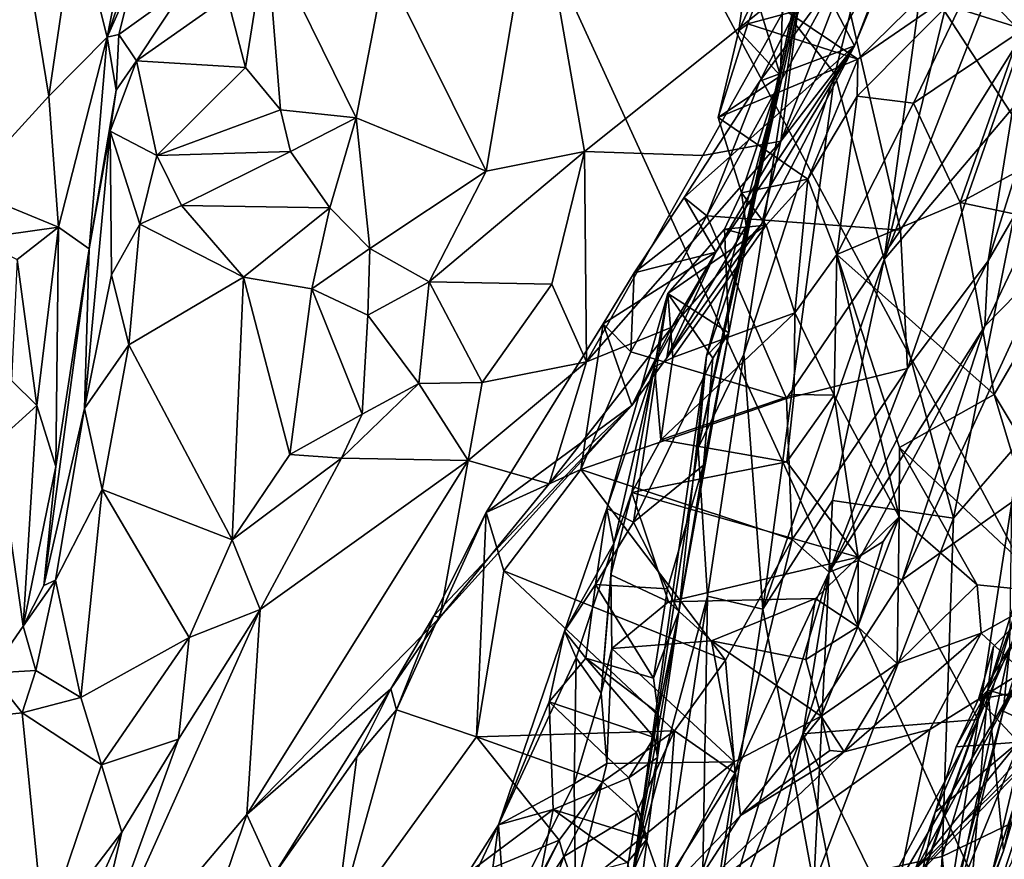
# Model space of a CAD drawing. Units: metres. Extents: x 20.21 to 28.46, y -1.87 to 2.06.
# Drawn here: x 27.35 to 27.86, y -0.82 to -0.38 of the extents above; entities that cross this region are included whole.
import ezdxf

# ---------------------------------------------------------------- set-up
doc = ezdxf.new("R2010")
doc.units = ezdxf.units.M

msp = doc.modelspace()

# ---------------------------------------------------------------- linework, layer by layer
at = {"layer": '1'}
for points in [[(27.97259, -1.10469, -1.5323), (26.9658, -0.83755, -1.54301), (27.18432, 0.6166, -1.56143)], [(27.97259, -1.10469, -1.5323), (27.18432, 0.6166, -1.56143), (27.98132, -0.87003, -1.5364)], [(27.18432, 0.6166, -1.56143), (28.07418, -0.39841, -1.54333), (28.01407, -0.6568, -1.53913)], [(27.18432, 0.6166, -1.56143), (28.01407, -0.6568, -1.53913), (27.98132, -0.87003, -1.5364)], [(28.07418, -0.39841, -1.54333), (27.18432, 0.6166, -1.56143), (28.14603, -0.13463, -1.54289)], [(27.75346, -0.38324, 0.45562), (27.77452, -0.40982, 0.31211), (27.85792, -0.08067, 0.275)], [(27.75346, -0.38324, 0.45562), (27.85792, -0.08067, 0.275), (27.81086, -0.1457, 0.4423)], [(27.85792, -0.08067, 0.275), (27.77452, -0.40982, 0.31211), (27.80027, -0.50675, 0.17384)], [(27.85792, -0.08067, 0.275), (27.80027, -0.50675, 0.17384), (27.88905, -0.14138, 0.16219)], [(27.88905, -0.14138, 0.16219), (27.80027, -0.50675, 0.17384), (27.93452, -0.16274, 0.07415)], [(27.80074, -0.15273, 0.58508), (27.75346, -0.38324, 0.45562), (27.81086, -0.1457, 0.4423)], [(27.7461, -0.41073, 0.7506), (27.70303, -0.60513, 0.47993), (27.80074, -0.15273, 0.58508)], [(27.70303, -0.60513, 0.47993), (27.75346, -0.38324, 0.45562), (27.80074, -0.15273, 0.58508)], [(27.7461, -0.41073, 0.7506), (27.80074, -0.15273, 0.58508), (27.79622, -0.19148, 0.74808)], [(27.80027, -0.50675, 0.17384), (27.88312, -0.40905, 0.06732), (27.93452, -0.16274, 0.07415)], [(27.74866, -0.31552, 0.78639), (27.7461, -0.41073, 0.7506), (27.79622, -0.19148, 0.74808)], [(27.82639, -0.25352, 3.14506), (27.77764, -0.35623, 3.18589), (27.87405, -0.38685, 3.08417)], [(27.82639, -0.25352, 3.14506), (27.87405, -0.38685, 3.08417), (27.89403, -0.3196, 3.06893)], [(27.37788, -0.32567, 4.20285), (27.39434, -0.39056, 4.12395), (27.41674, -0.27576, 4.11031)], [(27.41674, -0.27576, 4.11031), (27.39434, -0.39056, 4.12395), (27.41962, -0.31514, 4.05096)], [(27.87405, -0.38685, 3.08417), (27.85459, -0.50749, 3.07621), (27.92057, -0.29847, 3.0299)], [(27.92057, -0.29847, 3.0299), (27.85459, -0.50749, 3.07621), (27.93598, -0.36685, 2.93251)], [(27.53947, -0.35429, 3.87842), (27.5924, -0.46065, 3.74988), (27.61837, -0.30538, 3.73272)], [(27.61837, -0.30538, 3.73272), (27.5924, -0.46065, 3.74988), (27.64364, -0.45036, 3.66928)], [(27.61837, -0.30538, 3.73272), (27.64364, -0.45036, 3.66928), (27.75747, -0.35938, 3.47539)], [(27.75747, -0.35938, 3.47539), (27.74629, -0.44495, 3.48484), (27.79843, -0.31047, 3.39949)], [(27.79843, -0.31047, 3.39949), (27.74629, -0.44495, 3.48484), (27.81417, -0.32381, 3.32056)], [(27.39434, -0.39056, 4.12395), (27.40746, -0.36066, 4.06322), (27.41962, -0.31514, 4.05096)], [(27.72891, -0.35415, 0.78873), (27.7461, -0.41073, 0.7506), (27.74866, -0.31552, 0.78639)], [(27.78485, -0.39519, 3.32254), (27.81417, -0.32381, 3.32056), (27.74629, -0.44495, 3.48484)], [(27.78485, -0.39519, 3.32254), (27.81084, -0.32714, 3.2559), (27.81417, -0.32381, 3.32056)], [(27.37788, -0.32567, 4.20285), (27.35043, -0.33923, 4.23703), (27.36388, -0.42149, 4.19953)], [(27.37788, -0.32567, 4.20285), (27.36388, -0.42149, 4.19953), (27.39434, -0.39056, 4.12395)], [(27.78485, -0.39519, 3.32254), (27.76437, -0.35609, 3.20821), (27.81084, -0.32714, 3.2559)], [(27.25757, -0.35301, 4.29875), (27.27342, -0.44904, 4.27893), (27.35043, -0.33923, 4.23703)], [(27.27342, -0.44904, 4.27893), (27.31985, -0.46962, 4.23619), (27.35043, -0.33923, 4.23703)], [(27.35043, -0.33923, 4.23703), (27.31985, -0.46962, 4.23619), (27.36388, -0.42149, 4.19953)], [(27.45693, -0.36954, 4.00953), (27.46658, -0.40645, 3.96278), (27.47761, -0.33749, 4.00628)], [(27.46658, -0.40645, 3.96278), (27.48488, -0.42863, 3.92263), (27.47761, -0.33749, 4.00628)], [(27.47761, -0.33749, 4.00628), (27.48488, -0.42863, 3.92263), (27.52449, -0.43273, 3.86453)], [(27.47761, -0.33749, 4.00628), (27.52449, -0.43273, 3.86453), (27.53947, -0.35429, 3.87842)], [(27.78652, -0.40212, 0.87665), (27.75038, -0.37792, 0.86363), (27.84589, -0.34381, 0.97305)], [(27.78652, -0.40212, 0.87665), (27.84589, -0.34381, 0.97305), (27.84621, -0.3608, 0.97896)], [(27.87133, -0.38763, 1.092), (27.84621, -0.3608, 0.97896), (27.89905, -0.33995, 1.06967)], [(27.53947, -0.35429, 3.87842), (27.52449, -0.43273, 3.86453), (27.5924, -0.46065, 3.74988)], [(27.72899, -0.38363, 0.84167), (27.72427, -0.38719, 0.78995), (27.74149, -0.35055, 0.87596)], [(27.72427, -0.38719, 0.78995), (27.72891, -0.35415, 0.78873), (27.74149, -0.35055, 0.87596)], [(27.72891, -0.35415, 0.78873), (27.72427, -0.38719, 0.78995), (27.7461, -0.41073, 0.7506)], [(27.72899, -0.38363, 0.84167), (27.74149, -0.35055, 0.87596), (27.75038, -0.37792, 0.86363)], [(27.75747, -0.35938, 3.47539), (27.64364, -0.45036, 3.66928), (27.70557, -0.45248, 3.56806)], [(27.75747, -0.35938, 3.47539), (27.70557, -0.45248, 3.56806), (27.74629, -0.44495, 3.48484)], [(27.73532, -0.41366, 3.23009), (27.70769, -0.48393, 3.25187), (27.77764, -0.35623, 3.18589)], [(27.77764, -0.35623, 3.18589), (27.70769, -0.48393, 3.25187), (27.80882, -0.49139, 3.1628)], [(27.76437, -0.35609, 3.20821), (27.73532, -0.41366, 3.23009), (27.77764, -0.35623, 3.18589)], [(27.73532, -0.41366, 3.23009), (27.76437, -0.35609, 3.20821), (27.78485, -0.39519, 3.32254)], [(27.77764, -0.35623, 3.18589), (27.80882, -0.49139, 3.1628), (27.87405, -0.38685, 3.08417)], [(27.39434, -0.39056, 4.12395), (27.40035, -0.38929, 4.0226), (27.40746, -0.36066, 4.06322)], [(27.40746, -0.36066, 4.06322), (27.40035, -0.38929, 4.0226), (27.43549, -0.36399, 4.02331)], [(27.40035, -0.38929, 4.0226), (27.4097, -0.4029, 3.99868), (27.43549, -0.36399, 4.02331)], [(27.43549, -0.36399, 4.02331), (27.4097, -0.4029, 3.99868), (27.45693, -0.36954, 4.00953)], [(27.81557, -0.42503, 0.98497), (27.78622, -0.42144, 0.87844), (27.84621, -0.3608, 0.97896)], [(27.78622, -0.42144, 0.87844), (27.78652, -0.40212, 0.87665), (27.84621, -0.3608, 0.97896)], [(27.81557, -0.42503, 0.98497), (27.84621, -0.3608, 0.97896), (27.87133, -0.38763, 1.092)], [(27.4097, -0.4029, 3.99868), (27.46658, -0.40645, 3.96278), (27.45693, -0.36954, 4.00953)], [(27.85459, -0.50749, 3.07621), (27.85294, -0.54169, 3.01294), (27.93598, -0.36685, 2.93251)], [(27.85294, -0.54169, 3.01294), (27.88669, -0.50715, 2.95339), (27.93598, -0.36685, 2.93251)], [(27.78652, -0.40212, 0.87665), (27.72899, -0.38363, 0.84167), (27.75038, -0.37792, 0.86363)], [(27.75346, -0.38324, 0.45562), (27.70303, -0.60513, 0.47993), (27.7269, -0.55619, 0.38078)], [(27.72899, -0.38363, 0.84167), (27.71362, -0.43262, 0.79471), (27.72427, -0.38719, 0.78995)], [(27.71362, -0.43262, 0.79471), (27.72899, -0.38363, 0.84167), (27.78652, -0.40212, 0.87665)], [(27.7269, -0.55619, 0.38078), (27.77452, -0.40982, 0.31211), (27.75346, -0.38324, 0.45562)], [(27.36388, -0.42149, 4.19953), (27.36887, -0.48994, 4.1502), (27.39434, -0.39056, 4.12395)], [(27.36887, -0.48994, 4.1502), (27.38491, -0.50115, 4.02352), (27.39434, -0.39056, 4.12395)], [(27.39434, -0.39056, 4.12395), (27.38491, -0.50115, 4.02352), (27.39899, -0.41824, 3.99862)], [(27.39434, -0.39056, 4.12395), (27.39899, -0.41824, 3.99862), (27.40035, -0.38929, 4.0226)], [(27.40035, -0.38929, 4.0226), (27.39899, -0.41824, 3.99862), (27.4097, -0.4029, 3.99868)], [(27.72427, -0.38719, 0.78995), (27.71362, -0.43262, 0.79471), (27.7461, -0.41073, 0.7506)], [(27.80882, -0.49139, 3.1628), (27.81248, -0.56383, 3.15508), (27.87405, -0.38685, 3.08417)], [(27.87405, -0.38685, 3.08417), (27.81248, -0.56383, 3.15508), (27.85459, -0.50749, 3.07621)], [(27.83997, -0.47691, 1.12312), (27.81557, -0.42503, 0.98497), (27.87133, -0.38763, 1.092)], [(27.83997, -0.47691, 1.12312), (27.87133, -0.38763, 1.092), (27.91285, -0.4375, 1.28159)], [(27.68675, -0.5581, 3.45165), (27.71226, -0.50287, 3.36725), (27.78485, -0.39519, 3.32254)], [(27.68675, -0.5581, 3.45165), (27.78485, -0.39519, 3.32254), (27.73637, -0.48814, 3.43876)], [(27.71226, -0.50287, 3.36725), (27.69585, -0.47444, 3.27639), (27.78485, -0.39519, 3.32254)], [(27.69585, -0.47444, 3.27639), (27.73532, -0.41366, 3.23009), (27.78485, -0.39519, 3.32254)], [(27.73637, -0.48814, 3.43876), (27.78485, -0.39519, 3.32254), (27.74629, -0.44495, 3.48484)], [(27.39899, -0.41824, 3.99862), (27.3959, -0.43973, 3.96334), (27.4097, -0.4029, 3.99868)], [(27.3959, -0.43973, 3.96334), (27.42033, -0.45243, 3.9155), (27.4097, -0.4029, 3.99868)], [(27.4097, -0.4029, 3.99868), (27.42033, -0.45243, 3.9155), (27.46658, -0.40645, 3.96278)], [(27.71362, -0.43262, 0.79471), (27.78652, -0.40212, 0.87665), (27.76036, -0.46484, 0.82371)], [(27.76036, -0.46484, 0.82371), (27.78652, -0.40212, 0.87665), (27.78622, -0.42144, 0.87844)], [(27.42033, -0.45243, 3.9155), (27.48488, -0.42863, 3.92263), (27.46658, -0.40645, 3.96278)], [(27.70752, -0.55712, 0.61557), (27.70303, -0.60513, 0.47993), (27.7461, -0.41073, 0.7506)], [(27.72891, -0.49413, 0.74742), (27.70752, -0.55712, 0.61557), (27.7461, -0.41073, 0.7506)], [(27.71362, -0.43262, 0.79471), (27.7257, -0.47195, 0.78423), (27.7461, -0.41073, 0.7506)], [(27.7257, -0.47195, 0.78423), (27.72891, -0.49413, 0.74742), (27.7461, -0.41073, 0.7506)], [(27.7269, -0.55619, 0.38078), (27.73693, -0.68958, 0.2551), (27.77452, -0.40982, 0.31211)], [(27.77452, -0.40982, 0.31211), (27.73693, -0.68958, 0.2551), (27.80027, -0.50675, 0.17384)], [(27.88312, -0.40905, 0.06732), (27.80027, -0.50675, 0.17384), (27.83649, -0.64191, 0.06416)], [(27.88312, -0.40905, 0.06732), (27.83649, -0.64191, 0.06416), (27.90886, -0.55815, -0.00504)], [(27.69585, -0.47444, 3.27639), (27.70769, -0.48393, 3.25187), (27.73532, -0.41366, 3.23009)], [(27.36388, -0.42149, 4.19953), (27.31985, -0.46962, 4.23619), (27.36887, -0.48994, 4.1502)], [(27.38491, -0.50115, 4.02352), (27.3959, -0.43973, 3.96334), (27.39899, -0.41824, 3.99862)], [(27.77557, -0.50422, 0.89599), (27.76036, -0.46484, 0.82371), (27.78622, -0.42144, 0.87844)], [(27.81557, -0.42503, 0.98497), (27.77557, -0.50422, 0.89599), (27.78622, -0.42144, 0.87844)], [(27.83997, -0.47691, 1.12312), (27.77557, -0.50422, 0.89599), (27.81557, -0.42503, 0.98497)], [(27.48488, -0.42863, 3.92263), (27.42033, -0.45243, 3.9155), (27.49005, -0.45037, 3.87552)], [(27.48488, -0.42863, 3.92263), (27.49005, -0.45037, 3.87552), (27.52449, -0.43273, 3.86453)], [(27.49005, -0.45037, 3.87552), (27.51064, -0.47974, 3.8301), (27.52449, -0.43273, 3.86453)], [(27.52449, -0.43273, 3.86453), (27.51064, -0.47974, 3.8301), (27.53157, -0.50102, 3.79498)], [(27.52449, -0.43273, 3.86453), (27.53157, -0.50102, 3.79498), (27.5924, -0.46065, 3.74988)], [(27.7257, -0.47195, 0.78423), (27.71362, -0.43262, 0.79471), (27.76036, -0.46484, 0.82371)], [(27.38491, -0.50115, 4.02352), (27.38254, -0.58456, 3.93066), (27.3959, -0.43973, 3.96334)], [(27.3959, -0.43973, 3.96334), (27.38254, -0.58456, 3.93066), (27.39665, -0.51481, 3.88866)], [(27.3959, -0.43973, 3.96334), (27.39665, -0.51481, 3.88866), (27.41137, -0.48825, 3.87037)], [(27.3959, -0.43973, 3.96334), (27.41137, -0.48825, 3.87037), (27.42033, -0.45243, 3.9155)], [(27.90759, -0.49126, 1.34451), (27.83997, -0.47691, 1.12312), (27.91285, -0.4375, 1.28159)], [(27.70557, -0.45248, 3.56806), (27.64476, -0.56019, 3.6262), (27.74629, -0.44495, 3.48484)], [(27.64476, -0.56019, 3.6262), (27.68936, -0.54217, 3.53579), (27.74629, -0.44495, 3.48484)], [(27.68936, -0.54217, 3.53579), (27.73637, -0.48814, 3.43876), (27.74629, -0.44495, 3.48484)], [(27.42033, -0.45243, 3.9155), (27.41137, -0.48825, 3.87037), (27.43321, -0.4786, 3.85846)], [(27.42033, -0.45243, 3.9155), (27.43321, -0.4786, 3.85846), (27.49005, -0.45037, 3.87552)], [(27.49005, -0.45037, 3.87552), (27.43321, -0.4786, 3.85846), (27.51064, -0.47974, 3.8301)], [(27.5924, -0.46065, 3.74988), (27.56253, -0.51848, 3.73988), (27.64364, -0.45036, 3.66928)], [(27.56253, -0.51848, 3.73988), (27.62671, -0.51963, 3.65781), (27.64364, -0.45036, 3.66928)], [(27.64364, -0.45036, 3.66928), (27.62671, -0.51963, 3.65781), (27.64476, -0.56019, 3.6262)], [(27.64364, -0.45036, 3.66928), (27.64476, -0.56019, 3.6262), (27.70557, -0.45248, 3.56806)], [(27.53157, -0.50102, 3.79498), (27.56253, -0.51848, 3.73988), (27.5924, -0.46065, 3.74988)], [(27.73853, -0.48887, 0.80705), (27.7257, -0.47195, 0.78423), (27.76036, -0.46484, 0.82371)], [(27.75353, -0.5346, 0.85597), (27.73853, -0.48887, 0.80705), (27.76036, -0.46484, 0.82371)], [(27.75353, -0.5346, 0.85597), (27.76036, -0.46484, 0.82371), (27.77557, -0.50422, 0.89599)], [(27.31985, -0.46962, 4.23619), (27.32559, -0.49606, 4.20109), (27.36887, -0.48994, 4.1502)], [(27.73853, -0.48887, 0.80705), (27.71684, -0.4909, 0.77897), (27.7257, -0.47195, 0.78423)], [(27.7257, -0.47195, 0.78423), (27.71684, -0.4909, 0.77897), (27.72891, -0.49413, 0.74742)], [(27.70769, -0.48393, 3.25187), (27.69585, -0.47444, 3.27639), (27.66969, -0.51375, 3.30716)], [(27.66969, -0.51375, 3.30716), (27.69585, -0.47444, 3.27639), (27.71226, -0.50287, 3.36725)], [(27.77557, -0.50422, 0.89599), (27.83997, -0.47691, 1.12312), (27.85777, -0.5773, 1.23713)], [(27.85777, -0.5773, 1.23713), (27.83997, -0.47691, 1.12312), (27.90759, -0.49126, 1.34451)], [(27.41137, -0.48825, 3.87037), (27.4656, -0.51607, 3.84352), (27.43321, -0.4786, 3.85846)], [(27.43321, -0.4786, 3.85846), (27.4656, -0.51607, 3.84352), (27.51064, -0.47974, 3.8301)], [(27.51064, -0.47974, 3.8301), (27.4656, -0.51607, 3.84352), (27.50123, -0.52216, 3.82842)], [(27.51064, -0.47974, 3.8301), (27.50123, -0.52216, 3.82842), (27.53157, -0.50102, 3.79498)], [(27.41137, -0.48825, 3.87037), (27.39665, -0.51481, 3.88866), (27.40565, -0.55143, 3.88184)], [(27.41137, -0.48825, 3.87037), (27.40565, -0.55143, 3.88184), (27.4656, -0.51607, 3.84352)], [(27.70769, -0.48393, 3.25187), (27.66799, -0.55501, 3.30627), (27.74926, -0.57936, 3.23325)], [(27.66799, -0.55501, 3.30627), (27.70769, -0.48393, 3.25187), (27.66969, -0.51375, 3.30716)], [(27.68936, -0.54217, 3.53579), (27.68675, -0.5581, 3.45165), (27.73637, -0.48814, 3.43876)], [(27.70769, -0.48393, 3.25187), (27.74926, -0.57936, 3.23325), (27.80882, -0.49139, 3.1628)], [(27.32559, -0.49606, 4.20109), (27.34732, -0.50687, 4.17503), (27.36887, -0.48994, 4.1502)], [(27.34732, -0.50687, 4.17503), (27.35749, -0.58312, 4.12457), (27.36887, -0.48994, 4.1502)], [(27.35749, -0.58312, 4.12457), (27.36747, -0.61501, 4.06761), (27.36887, -0.48994, 4.1502)], [(27.36887, -0.48994, 4.1502), (27.36747, -0.61501, 4.06761), (27.38491, -0.50115, 4.02352)], [(27.68717, -0.52454, 0.79205), (27.73853, -0.48887, 0.80705), (27.68992, -0.55807, 0.8328)], [(27.68717, -0.52454, 0.79205), (27.71684, -0.4909, 0.77897), (27.73853, -0.48887, 0.80705)], [(27.71684, -0.4909, 0.77897), (27.68717, -0.52454, 0.79205), (27.71915, -0.54504, 0.74621)], [(27.68992, -0.55807, 0.8328), (27.73853, -0.48887, 0.80705), (27.75353, -0.5346, 0.85597)], [(27.71684, -0.4909, 0.77897), (27.71915, -0.54504, 0.74621), (27.72891, -0.49413, 0.74742)], [(27.74926, -0.57936, 3.23325), (27.81248, -0.56383, 3.15508), (27.80882, -0.49139, 3.1628)], [(27.91416, -0.67144, 1.41365), (27.85777, -0.5773, 1.23713), (27.90759, -0.49126, 1.34451)], [(27.71915, -0.54504, 0.74621), (27.70752, -0.55712, 0.61557), (27.72891, -0.49413, 0.74742)], [(27.36747, -0.61501, 4.06761), (27.36128, -0.67713, 3.99556), (27.38491, -0.50115, 4.02352)], [(27.38491, -0.50115, 4.02352), (27.36128, -0.67713, 3.99556), (27.38254, -0.58456, 3.93066)], [(27.50123, -0.52216, 3.82842), (27.53052, -0.53586, 3.78609), (27.53157, -0.50102, 3.79498)], [(27.53157, -0.50102, 3.79498), (27.53052, -0.53586, 3.78609), (27.56253, -0.51848, 3.73988)], [(27.65345, -0.54033, 3.33172), (27.66969, -0.51375, 3.30716), (27.71226, -0.50287, 3.36725)], [(27.65345, -0.54033, 3.33172), (27.71226, -0.50287, 3.36725), (27.66851, -0.58315, 3.46094)], [(27.66851, -0.58315, 3.46094), (27.71226, -0.50287, 3.36725), (27.68675, -0.5581, 3.45165)], [(27.34732, -0.50687, 4.17503), (27.34426, -0.56999, 4.15343), (27.35749, -0.58312, 4.12457)], [(27.80027, -0.50675, 0.17384), (27.73693, -0.68958, 0.2551), (27.77322, -0.63277, 0.182)], [(27.77414, -0.57775, 0.9206), (27.75353, -0.5346, 0.85597), (27.77557, -0.50422, 0.89599)], [(27.77157, -0.67011, 3.20133), (27.85294, -0.54169, 3.01294), (27.85459, -0.50749, 3.07621)], [(27.77157, -0.67011, 3.20133), (27.85459, -0.50749, 3.07621), (27.81248, -0.56383, 3.15508)], [(27.80027, -0.50675, 0.17384), (27.77322, -0.63277, 0.182), (27.83649, -0.64191, 0.06416)], [(27.77414, -0.57775, 0.9206), (27.77557, -0.50422, 0.89599), (27.80804, -0.64134, 1.03783)], [(27.80804, -0.64134, 1.03783), (27.77557, -0.50422, 0.89599), (27.80834, -0.60506, 1.02818)], [(27.77557, -0.50422, 0.89599), (27.85777, -0.5773, 1.23713), (27.80834, -0.60506, 1.02818)], [(27.85294, -0.54169, 3.01294), (27.80971, -0.67424, 3.02617), (27.88669, -0.50715, 2.95339)], [(27.88669, -0.50715, 2.95339), (27.80971, -0.67424, 3.02617), (27.86691, -0.63351, 2.94285)], [(27.66969, -0.51375, 3.30716), (27.65345, -0.54033, 3.33172), (27.66799, -0.55501, 3.30627)], [(27.39665, -0.51481, 3.88866), (27.38254, -0.58456, 3.93066), (27.40565, -0.55143, 3.88184)], [(27.4656, -0.51607, 3.84352), (27.40565, -0.55143, 3.88184), (27.45956, -0.65334, 3.93309)], [(27.4656, -0.51607, 3.84352), (27.45956, -0.65334, 3.93309), (27.48972, -0.60869, 3.89722)], [(27.4656, -0.51607, 3.84352), (27.48972, -0.60869, 3.89722), (27.50123, -0.52216, 3.82842)], [(27.53052, -0.53586, 3.78609), (27.55722, -0.5715, 3.77191), (27.56253, -0.51848, 3.73988)], [(27.56253, -0.51848, 3.73988), (27.55722, -0.5715, 3.77191), (27.59028, -0.57101, 3.71447)], [(27.62671, -0.51963, 3.65781), (27.56253, -0.51848, 3.73988), (27.59028, -0.57101, 3.71447)], [(27.50123, -0.52216, 3.82842), (27.48972, -0.60869, 3.89722), (27.52756, -0.58756, 3.84564)], [(27.53052, -0.53586, 3.78609), (27.50123, -0.52216, 3.82842), (27.52756, -0.58756, 3.84564)], [(27.59028, -0.57101, 3.71447), (27.64476, -0.56019, 3.6262), (27.62671, -0.51963, 3.65781)], [(27.68033, -0.56288, 0.82194), (27.65544, -0.63698, 0.79621), (27.68717, -0.52454, 0.79205)], [(27.65544, -0.63698, 0.79621), (27.66937, -0.64404, 0.775), (27.68717, -0.52454, 0.79205)], [(27.68717, -0.52454, 0.79205), (27.66937, -0.64404, 0.775), (27.71076, -0.55838, 0.75973)], [(27.68033, -0.56288, 0.82194), (27.68717, -0.52454, 0.79205), (27.68992, -0.55807, 0.8328)], [(27.68717, -0.52454, 0.79205), (27.71076, -0.55838, 0.75973), (27.71915, -0.54504, 0.74621)], [(27.68362, -0.60106, 0.88), (27.68992, -0.55807, 0.8328), (27.75353, -0.5346, 0.85597)], [(27.75317, -0.5774, 0.89158), (27.68362, -0.60106, 0.88), (27.75353, -0.5346, 0.85597)], [(27.75317, -0.5774, 0.89158), (27.75353, -0.5346, 0.85597), (27.77414, -0.57775, 0.9206)], [(27.53052, -0.53586, 3.78609), (27.52756, -0.58756, 3.84564), (27.55722, -0.5715, 3.77191)], [(27.65345, -0.54033, 3.33172), (27.59229, -0.639, 3.43928), (27.64178, -0.61648, 3.35632)], [(27.59229, -0.639, 3.43928), (27.65345, -0.54033, 3.33172), (27.66851, -0.58315, 3.46094)], [(27.62519, -0.62399, 3.58522), (27.66851, -0.58315, 3.46094), (27.68936, -0.54217, 3.53579)], [(27.64476, -0.56019, 3.6262), (27.62519, -0.62399, 3.58522), (27.68936, -0.54217, 3.53579)], [(27.65345, -0.54033, 3.33172), (27.64178, -0.61648, 3.35632), (27.66799, -0.55501, 3.30627)], [(27.66851, -0.58315, 3.46094), (27.68675, -0.5581, 3.45165), (27.68936, -0.54217, 3.53579)], [(27.70592, -0.61419, 0.7492), (27.69296, -0.69091, 0.74148), (27.71915, -0.54504, 0.74621)], [(27.69296, -0.69091, 0.74148), (27.70752, -0.55712, 0.61557), (27.71915, -0.54504, 0.74621)], [(27.70592, -0.61419, 0.7492), (27.71915, -0.54504, 0.74621), (27.71076, -0.55838, 0.75973)], [(27.77157, -0.67011, 3.20133), (27.78693, -0.66408, 3.09646), (27.85294, -0.54169, 3.01294)], [(27.78693, -0.66408, 3.09646), (27.80971, -0.67424, 3.02617), (27.85294, -0.54169, 3.01294)], [(27.40565, -0.55143, 3.88184), (27.38254, -0.58456, 3.93066), (27.39167, -0.62691, 3.93029)], [(27.40565, -0.55143, 3.88184), (27.39167, -0.62691, 3.93029), (27.45956, -0.65334, 3.93309)], [(27.66799, -0.55501, 3.30627), (27.64178, -0.61648, 3.35632), (27.74926, -0.57936, 3.23325)], [(27.58284, -0.61175, 3.70946), (27.64476, -0.56019, 3.6262), (27.59028, -0.57101, 3.71447)], [(27.64476, -0.56019, 3.6262), (27.58284, -0.61175, 3.70946), (27.62519, -0.62399, 3.58522)], [(27.66893, -0.82715, 0.55603), (27.70303, -0.60513, 0.47993), (27.70752, -0.55712, 0.61557)], [(27.66893, -0.82715, 0.55603), (27.70752, -0.55712, 0.61557), (27.69296, -0.69091, 0.74148)], [(27.71076, -0.55838, 0.75973), (27.66937, -0.64404, 0.775), (27.70592, -0.61419, 0.7492)], [(27.68362, -0.60106, 0.88), (27.68033, -0.56288, 0.82194), (27.68992, -0.55807, 0.8328)], [(27.70303, -0.60513, 0.47993), (27.70793, -0.68277, 0.36977), (27.7269, -0.55619, 0.38078)], [(27.7269, -0.55619, 0.38078), (27.70793, -0.68277, 0.36977), (27.73693, -0.68958, 0.2551)], [(27.83649, -0.64191, 0.06416), (27.83061, -0.81872, 0.04197), (27.90886, -0.55815, -0.00504)], [(27.90886, -0.55815, -0.00504), (27.83061, -0.81872, 0.04197), (27.9165, -0.77755, -0.04693)], [(27.8765, -0.65938, 1.82699), (27.85438, -0.73189, 1.7434), (27.91746, -0.55581, 1.92198)], [(27.85438, -0.73189, 1.7434), (27.87921, -0.68748, 1.76509), (27.91746, -0.55581, 1.92198)], [(27.65904, -0.65524, 0.87241), (27.65544, -0.63698, 0.79621), (27.68033, -0.56288, 0.82194)], [(27.66837, -0.62857, 0.89972), (27.65904, -0.65524, 0.87241), (27.68033, -0.56288, 0.82194)], [(27.66837, -0.62857, 0.89972), (27.68033, -0.56288, 0.82194), (27.68362, -0.60106, 0.88)], [(27.74926, -0.57936, 3.23325), (27.75222, -0.65304, 3.24535), (27.81248, -0.56383, 3.15508)], [(27.81248, -0.56383, 3.15508), (27.75222, -0.65304, 3.24535), (27.77157, -0.67011, 3.20133)], [(27.34426, -0.56999, 4.15343), (27.33662, -0.60182, 4.14115), (27.35749, -0.58312, 4.12457)], [(27.51666, -0.61058, 3.86978), (27.55722, -0.5715, 3.77191), (27.52756, -0.58756, 3.84564)], [(27.55722, -0.5715, 3.77191), (27.51666, -0.61058, 3.86978), (27.58284, -0.61175, 3.70946)], [(27.55722, -0.5715, 3.77191), (27.58284, -0.61175, 3.70946), (27.59028, -0.57101, 3.71447)], [(27.74926, -0.57936, 3.23325), (27.64178, -0.61648, 3.35632), (27.75222, -0.65304, 3.24535)], [(27.74944, -0.61258, 0.92681), (27.68362, -0.60106, 0.88), (27.75317, -0.5774, 0.89158)], [(27.74944, -0.61258, 0.92681), (27.75317, -0.5774, 0.89158), (27.77414, -0.57775, 0.9206)], [(27.78669, -0.66226, 1.02592), (27.74944, -0.61258, 0.92681), (27.77414, -0.57775, 0.9206)], [(27.78669, -0.66226, 1.02592), (27.77414, -0.57775, 0.9206), (27.80804, -0.64134, 1.03783)], [(27.80834, -0.60506, 1.02818), (27.85777, -0.5773, 1.23713), (27.88891, -0.68073, 1.31708)], [(27.88891, -0.68073, 1.31708), (27.85777, -0.5773, 1.23713), (27.91416, -0.67144, 1.41365)], [(27.33662, -0.60182, 4.14115), (27.3504, -0.69834, 4.01175), (27.35749, -0.58312, 4.12457)], [(27.35749, -0.58312, 4.12457), (27.3504, -0.69834, 4.01175), (27.36747, -0.61501, 4.06761)], [(27.36128, -0.67713, 3.99556), (27.36724, -0.67436, 3.97096), (27.38254, -0.58456, 3.93066)], [(27.38254, -0.58456, 3.93066), (27.36724, -0.67436, 3.97096), (27.39167, -0.62691, 3.93029)], [(27.56497, -0.69305, 3.54603), (27.59229, -0.639, 3.43928), (27.66851, -0.58315, 3.46094)], [(27.5681, -0.69379, 3.61357), (27.56497, -0.69305, 3.54603), (27.66851, -0.58315, 3.46094)], [(27.62519, -0.62399, 3.58522), (27.5681, -0.69379, 3.61357), (27.66851, -0.58315, 3.46094)], [(27.48972, -0.60869, 3.89722), (27.51666, -0.61058, 3.86978), (27.52756, -0.58756, 3.84564)], [(27.33662, -0.60182, 4.14115), (27.3334, -0.72294, 3.99315), (27.3504, -0.69834, 4.01175)], [(27.66837, -0.62857, 0.89972), (27.68362, -0.60106, 0.88), (27.74944, -0.61258, 0.92681)], [(27.86591, -0.70946, 2.90357), (27.86237, -0.7428, 2.80421), (27.90863, -0.59865, 2.80735)], [(27.86237, -0.7428, 2.80421), (27.88195, -0.70457, 2.75497), (27.90863, -0.59865, 2.80735)], [(27.70303, -0.60513, 0.47993), (27.66893, -0.82715, 0.55603), (27.70793, -0.68277, 0.36977)], [(27.80804, -0.64134, 1.03783), (27.80834, -0.60506, 1.02818), (27.84888, -0.67679, 1.15784)], [(27.80834, -0.60506, 1.02818), (27.88891, -0.68073, 1.31708), (27.84888, -0.67679, 1.15784)], [(27.48972, -0.60869, 3.89722), (27.45956, -0.65334, 3.93309), (27.51666, -0.61058, 3.86978)], [(27.45956, -0.65334, 3.93309), (27.4742, -0.6896, 3.91579), (27.51666, -0.61058, 3.86978)], [(27.4742, -0.6896, 3.91579), (27.46729, -0.79677, 3.75823), (27.58284, -0.61175, 3.70946)], [(27.46729, -0.79677, 3.75823), (27.5681, -0.69379, 3.61357), (27.58284, -0.61175, 3.70946)], [(27.58284, -0.61175, 3.70946), (27.51666, -0.61058, 3.86978), (27.4742, -0.6896, 3.91579)], [(27.58284, -0.61175, 3.70946), (27.5681, -0.69379, 3.61357), (27.62519, -0.62399, 3.58522)], [(27.36747, -0.61501, 4.06761), (27.3504, -0.69834, 4.01175), (27.36128, -0.67713, 3.99556)], [(27.59229, -0.639, 3.43928), (27.60156, -0.66954, 3.42793), (27.64178, -0.61648, 3.35632)], [(27.64178, -0.61648, 3.35632), (27.60156, -0.66954, 3.42793), (27.71733, -0.71617, 3.30852)], [(27.64178, -0.61648, 3.35632), (27.71733, -0.71617, 3.30852), (27.75222, -0.65304, 3.24535)], [(27.66837, -0.62857, 0.89972), (27.74944, -0.61258, 0.92681), (27.78669, -0.66226, 1.02592)], [(27.66937, -0.64404, 0.775), (27.68699, -0.67881, 0.75781), (27.70592, -0.61419, 0.7492)], [(27.68699, -0.67881, 0.75781), (27.69296, -0.69091, 0.74148), (27.70592, -0.61419, 0.7492)], [(27.39167, -0.62691, 3.93029), (27.36724, -0.67436, 3.97096), (27.38056, -0.7357, 3.97269)], [(27.39167, -0.62691, 3.93029), (27.38056, -0.7357, 3.97269), (27.43722, -0.70431, 3.95362)], [(27.39167, -0.62691, 3.93029), (27.43722, -0.70431, 3.95362), (27.45956, -0.65334, 3.93309)], [(27.65751, -0.67152, 0.95199), (27.65904, -0.65524, 0.87241), (27.66837, -0.62857, 0.89972)], [(27.68751, -0.68564, 1.00308), (27.65751, -0.67152, 0.95199), (27.66837, -0.62857, 0.89972)], [(27.68751, -0.68564, 1.00308), (27.66837, -0.62857, 0.89972), (27.78669, -0.66226, 1.02592)], [(27.63323, -0.70108, 0.7983), (27.64946, -0.67661, 0.77963), (27.65544, -0.63698, 0.79621)], [(27.63323, -0.70108, 0.7983), (27.65544, -0.63698, 0.79621), (27.65904, -0.65524, 0.87241)], [(27.65544, -0.63698, 0.79621), (27.64946, -0.67661, 0.77963), (27.66937, -0.64404, 0.775)], [(27.73693, -0.68958, 0.2551), (27.76343, -0.83349, 0.14827), (27.77322, -0.63277, 0.182)], [(27.77322, -0.63277, 0.182), (27.76343, -0.83349, 0.14827), (27.83649, -0.64191, 0.06416)], [(27.80971, -0.67424, 3.02617), (27.84935, -0.74709, 2.95201), (27.86691, -0.63351, 2.94285)], [(27.86691, -0.63351, 2.94285), (27.84935, -0.74709, 2.95201), (27.86591, -0.70946, 2.90357)], [(27.54545, -0.74212, 3.57421), (27.58724, -0.75629, 3.49481), (27.59229, -0.639, 3.43928)], [(27.54545, -0.74212, 3.57421), (27.59229, -0.639, 3.43928), (27.56497, -0.69305, 3.54603)], [(27.59229, -0.639, 3.43928), (27.58724, -0.75629, 3.49481), (27.60156, -0.66954, 3.42793)], [(27.76343, -0.83349, 0.14827), (27.83061, -0.81872, 0.04197), (27.83649, -0.64191, 0.06416)], [(27.78643, -0.69874, 1.05032), (27.79967, -0.65422, 1.03095), (27.80804, -0.64134, 1.03783)], [(27.80699, -0.71791, 1.08198), (27.78643, -0.69874, 1.05032), (27.80804, -0.64134, 1.03783)], [(27.78669, -0.66226, 1.02592), (27.80804, -0.64134, 1.03783), (27.79967, -0.65422, 1.03095)], [(27.80699, -0.71791, 1.08198), (27.80804, -0.64134, 1.03783), (27.84888, -0.67679, 1.15784)], [(27.66937, -0.64404, 0.775), (27.64946, -0.67661, 0.77963), (27.68699, -0.67881, 0.75781)], [(27.71733, -0.71617, 3.30852), (27.72236, -0.77525, 3.30485), (27.75222, -0.65304, 3.24535)], [(27.75222, -0.65304, 3.24535), (27.72236, -0.77525, 3.30485), (27.77157, -0.67011, 3.20133)], [(27.45956, -0.65334, 3.93309), (27.43722, -0.70431, 3.95362), (27.4742, -0.6896, 3.91579)], [(27.63941, -0.71497, 0.84896), (27.63323, -0.70108, 0.7983), (27.65904, -0.65524, 0.87241)], [(27.65238, -0.73345, 0.95066), (27.63941, -0.71497, 0.84896), (27.65904, -0.65524, 0.87241)], [(27.65751, -0.67152, 0.95199), (27.65238, -0.73345, 0.95066), (27.65904, -0.65524, 0.87241)], [(27.78669, -0.66226, 1.02592), (27.79967, -0.65422, 1.03095), (27.78643, -0.69874, 1.05032)], [(27.76443, -0.68395, 1.03346), (27.68751, -0.68564, 1.00308), (27.78669, -0.66226, 1.02592)], [(27.78643, -0.69874, 1.05032), (27.76443, -0.68395, 1.03346), (27.78669, -0.66226, 1.02592)], [(27.87999, -0.73894, 1.82442), (27.85438, -0.73189, 1.7434), (27.8765, -0.65938, 1.82699)], [(27.77157, -0.67011, 3.20133), (27.75781, -0.75461, 3.10977), (27.78693, -0.66408, 3.09646)], [(27.78693, -0.66408, 3.09646), (27.75781, -0.75461, 3.10977), (27.80971, -0.67424, 3.02617)], [(27.60156, -0.66954, 3.42793), (27.58724, -0.75629, 3.49481), (27.69078, -0.75307, 3.35685)], [(27.60156, -0.66954, 3.42793), (27.69078, -0.75307, 3.35685), (27.71733, -0.71617, 3.30852)], [(27.65751, -0.67152, 0.95199), (27.65804, -0.71006, 0.98794), (27.65238, -0.73345, 0.95066)], [(27.65804, -0.71006, 0.98794), (27.65751, -0.67152, 0.95199), (27.68751, -0.68564, 1.00308)], [(27.72236, -0.77525, 3.30485), (27.70515, -0.88918, 3.21557), (27.77157, -0.67011, 3.20133)], [(27.70515, -0.88918, 3.21557), (27.75781, -0.75461, 3.10977), (27.77157, -0.67011, 3.20133)], [(27.3504, -0.69834, 4.01175), (27.35698, -0.72156, 3.97964), (27.36724, -0.67436, 3.97096)], [(27.3504, -0.69834, 4.01175), (27.36724, -0.67436, 3.97096), (27.36128, -0.67713, 3.99556)], [(27.36724, -0.67436, 3.97096), (27.35698, -0.72156, 3.97964), (27.38056, -0.7357, 3.97269)], [(27.63323, -0.70108, 0.7983), (27.64439, -0.71519, 0.77684), (27.64946, -0.67661, 0.77963)], [(27.64946, -0.67661, 0.77963), (27.64439, -0.71519, 0.77684), (27.67983, -0.72559, 0.76078)], [(27.68699, -0.67881, 0.75781), (27.64946, -0.67661, 0.77963), (27.67983, -0.72559, 0.76078)], [(27.68699, -0.67881, 0.75781), (27.67983, -0.72559, 0.76078), (27.69296, -0.69091, 0.74148)], [(27.75781, -0.75461, 3.10977), (27.84935, -0.74709, 2.95201), (27.80971, -0.67424, 3.02617)], [(27.80699, -0.71791, 1.08198), (27.84888, -0.67679, 1.15784), (27.85087, -0.70209, 1.17735)], [(27.85087, -0.70209, 1.17735), (27.84888, -0.67679, 1.15784), (27.88891, -0.68073, 1.31708)], [(27.66893, -0.82715, 0.55603), (27.66773, -0.95306, 0.44522), (27.70793, -0.68277, 0.36977)], [(27.70793, -0.68277, 0.36977), (27.66773, -0.95306, 0.44522), (27.70415, -0.90855, 0.27921)], [(27.71005, -0.70604, 1.01683), (27.68751, -0.68564, 1.00308), (27.76443, -0.68395, 1.03346)], [(27.70793, -0.68277, 0.36977), (27.70415, -0.90855, 0.27921), (27.73693, -0.68958, 0.2551)], [(27.71005, -0.70604, 1.01683), (27.76443, -0.68395, 1.03346), (27.75931, -0.71574, 1.02767)], [(27.75931, -0.71574, 1.02767), (27.76443, -0.68395, 1.03346), (27.78643, -0.69874, 1.05032)], [(27.87266, -0.72228, 1.30565), (27.85087, -0.70209, 1.17735), (27.88891, -0.68073, 1.31708)], [(27.65804, -0.71006, 0.98794), (27.68751, -0.68564, 1.00308), (27.71005, -0.70604, 1.01683)], [(27.85732, -0.709, 1.736), (27.84951, -0.7366, 1.69115), (27.87921, -0.68748, 1.76509)], [(27.87921, -0.68748, 1.76509), (27.84951, -0.7366, 1.69115), (27.90302, -0.72731, 1.65286)], [(27.85438, -0.73189, 1.7434), (27.85732, -0.709, 1.736), (27.87921, -0.68748, 1.76509)], [(27.43166, -0.75748, 3.94949), (27.37972, -0.90039, 3.93287), (27.4742, -0.6896, 3.91579)], [(27.37972, -0.90039, 3.93287), (27.46729, -0.79677, 3.75823), (27.4742, -0.6896, 3.91579)], [(27.43722, -0.70431, 3.95362), (27.43166, -0.75748, 3.94949), (27.4742, -0.6896, 3.91579)], [(27.46729, -0.79677, 3.75823), (27.54243, -0.73112, 3.61383), (27.5681, -0.69379, 3.61357)], [(27.54243, -0.73112, 3.61383), (27.54545, -0.74212, 3.57421), (27.56497, -0.69305, 3.54603)], [(27.54243, -0.73112, 3.61383), (27.56497, -0.69305, 3.54603), (27.5681, -0.69379, 3.61357)], [(27.68187, -0.76702, 0.73853), (27.66893, -0.82715, 0.55603), (27.69296, -0.69091, 0.74148)], [(27.67983, -0.72559, 0.76078), (27.68214, -0.74393, 0.75177), (27.69296, -0.69091, 0.74148)], [(27.68214, -0.74393, 0.75177), (27.68187, -0.76702, 0.73853), (27.69296, -0.69091, 0.74148)], [(27.70415, -0.90855, 0.27921), (27.76343, -0.83349, 0.14827), (27.73693, -0.68958, 0.2551)], [(27.3334, -0.72294, 3.99315), (27.35698, -0.72156, 3.97964), (27.3504, -0.69834, 4.01175)], [(27.76741, -0.7454, 1.01164), (27.75931, -0.71574, 1.02767), (27.78643, -0.69874, 1.05032)], [(27.76741, -0.7454, 1.01164), (27.78643, -0.69874, 1.05032), (27.80699, -0.71791, 1.08198)], [(27.92166, -0.72226, 1.59837), (27.81248, -0.83365, 1.42607), (27.93159, -0.69886, 1.5016)], [(27.81248, -0.83365, 1.42607), (27.87266, -0.72228, 1.30565), (27.93159, -0.69886, 1.5016)], [(27.38056, -0.7357, 3.97269), (27.39143, -0.77092, 3.97228), (27.43722, -0.70431, 3.95362)], [(27.43722, -0.70431, 3.95362), (27.39143, -0.77092, 3.97228), (27.43166, -0.75748, 3.94949)], [(27.59875, -0.80225, 0.78895), (27.62521, -0.7379, 0.77971), (27.63323, -0.70108, 0.7983)], [(27.59875, -0.80225, 0.78895), (27.63323, -0.70108, 0.7983), (27.63941, -0.71497, 0.84896)], [(27.63323, -0.70108, 0.7983), (27.62521, -0.7379, 0.77971), (27.64439, -0.71519, 0.77684)], [(27.77929, -0.76413, 1.06053), (27.80699, -0.71791, 1.08198), (27.85087, -0.70209, 1.17735)], [(27.82416, -0.7524, 1.18926), (27.77929, -0.76413, 1.06053), (27.85087, -0.70209, 1.17735)], [(27.87266, -0.72228, 1.30565), (27.82416, -0.7524, 1.18926), (27.85087, -0.70209, 1.17735)], [(27.86237, -0.7428, 2.80421), (27.87526, -0.74865, 2.74123), (27.88195, -0.70457, 2.75497)], [(27.65804, -0.71006, 0.98794), (27.71005, -0.70604, 1.01683), (27.72181, -0.76928, 0.96022)], [(27.71005, -0.70604, 1.01683), (27.75931, -0.71574, 1.02767), (27.76741, -0.7454, 1.01164)], [(27.71005, -0.70604, 1.01683), (27.76741, -0.7454, 1.01164), (27.72181, -0.76928, 0.96022)], [(27.84935, -0.74709, 2.95201), (27.82652, -0.89116, 2.90172), (27.86591, -0.70946, 2.90357)], [(27.86591, -0.70946, 2.90357), (27.82652, -0.89116, 2.90172), (27.86237, -0.7428, 2.80421)], [(27.85438, -0.73189, 1.7434), (27.84951, -0.7366, 1.69115), (27.85732, -0.709, 1.736)], [(27.59875, -0.80225, 0.78895), (27.63941, -0.71497, 0.84896), (27.63825, -0.78085, 0.8983)], [(27.63825, -0.78085, 0.8983), (27.63941, -0.71497, 0.84896), (27.65238, -0.73345, 0.95066)], [(27.65541, -0.77017, 0.92574), (27.65238, -0.73345, 0.95066), (27.65804, -0.71006, 0.98794)], [(27.65541, -0.77017, 0.92574), (27.65804, -0.71006, 0.98794), (27.72181, -0.76928, 0.96022)], [(27.62521, -0.7379, 0.77971), (27.68015, -0.75664, 0.75967), (27.64439, -0.71519, 0.77684)], [(27.64439, -0.71519, 0.77684), (27.68015, -0.75664, 0.75967), (27.68214, -0.74393, 0.75177)], [(27.64439, -0.71519, 0.77684), (27.68214, -0.74393, 0.75177), (27.67983, -0.72559, 0.76078)], [(27.69078, -0.75307, 3.35685), (27.72236, -0.77525, 3.30485), (27.71733, -0.71617, 3.30852)], [(27.77929, -0.76413, 1.06053), (27.76741, -0.7454, 1.01164), (27.80699, -0.71791, 1.08198)], [(27.3334, -0.72294, 3.99315), (27.2239, -0.75706, 3.95737), (27.3499, -0.74362, 3.97488)], [(27.3334, -0.72294, 3.99315), (27.3499, -0.74362, 3.97488), (27.35698, -0.72156, 3.97964)], [(27.35698, -0.72156, 3.97964), (27.3499, -0.74362, 3.97488), (27.38056, -0.7357, 3.97269)], [(27.80819, -0.83157, 1.39894), (27.82416, -0.7524, 1.18926), (27.87266, -0.72228, 1.30565)], [(27.81248, -0.83365, 1.42607), (27.80819, -0.83157, 1.39894), (27.87266, -0.72228, 1.30565)], [(27.92166, -0.72226, 1.59837), (27.81654, -0.82574, 1.49463), (27.81248, -0.83365, 1.42607)], [(27.87053, -0.75894, 1.6152), (27.81654, -0.82574, 1.49463), (27.92166, -0.72226, 1.59837)], [(27.84951, -0.7366, 1.69115), (27.87053, -0.75894, 1.6152), (27.90302, -0.72731, 1.65286)], [(27.46729, -0.79677, 3.75823), (27.4815, -0.82819, 3.67569), (27.54243, -0.73112, 3.61383)], [(27.54243, -0.73112, 3.61383), (27.4815, -0.82819, 3.67569), (27.52481, -0.7666, 3.61889)], [(27.52481, -0.7666, 3.61889), (27.54545, -0.74212, 3.57421), (27.54243, -0.73112, 3.61383)], [(27.63825, -0.78085, 0.8983), (27.65238, -0.73345, 0.95066), (27.65541, -0.77017, 0.92574)], [(27.82698, -0.79551, 1.58015), (27.85438, -0.73189, 1.7434), (27.81907, -0.83192, 1.53067)], [(27.81907, -0.83192, 1.53067), (27.85438, -0.73189, 1.7434), (27.84348, -0.86471, 1.60097)], [(27.83793, -0.76148, 1.64988), (27.85438, -0.73189, 1.7434), (27.82698, -0.79551, 1.58015)], [(27.85438, -0.73189, 1.7434), (27.83793, -0.76148, 1.64988), (27.84951, -0.7366, 1.69115)], [(27.84348, -0.86471, 1.60097), (27.85438, -0.73189, 1.7434), (27.86253, -0.81579, 1.72443)], [(27.86253, -0.81579, 1.72443), (27.85438, -0.73189, 1.7434), (27.87999, -0.73894, 1.82442)], [(27.3499, -0.74362, 3.97488), (27.39143, -0.77092, 3.97228), (27.38056, -0.7357, 3.97269)], [(27.62521, -0.7379, 0.77971), (27.59875, -0.80225, 0.78895), (27.62741, -0.79425, 0.77265)], [(27.62521, -0.7379, 0.77971), (27.62741, -0.79425, 0.77265), (27.66693, -0.77771, 0.75745)], [(27.62521, -0.7379, 0.77971), (27.66693, -0.77771, 0.75745), (27.68015, -0.75664, 0.75967)], [(27.84951, -0.7366, 1.69115), (27.83793, -0.76148, 1.64988), (27.87053, -0.75894, 1.6152)], [(27.88319, -0.74643, 1.87339), (27.86253, -0.81579, 1.72443), (27.87999, -0.73894, 1.82442)], [(27.2239, -0.75706, 3.95737), (27.36144, -0.85914, 3.96983), (27.3499, -0.74362, 3.97488)], [(27.39143, -0.77092, 3.97228), (27.3499, -0.74362, 3.97488), (27.36144, -0.85914, 3.96983)], [(27.52481, -0.7666, 3.61889), (27.51298, -0.85894, 3.60258), (27.54545, -0.74212, 3.57421)], [(27.54545, -0.74212, 3.57421), (27.51298, -0.85894, 3.60258), (27.58724, -0.75629, 3.49481)], [(27.68015, -0.75664, 0.75967), (27.68187, -0.76702, 0.73853), (27.68214, -0.74393, 0.75177)], [(27.7252, -0.79732, 0.95157), (27.72181, -0.76928, 0.96022), (27.76741, -0.7454, 1.01164)], [(27.77193, -0.76341, 1.03261), (27.7252, -0.79732, 0.95157), (27.76741, -0.7454, 1.01164)], [(27.77193, -0.76341, 1.03261), (27.76741, -0.7454, 1.01164), (27.77929, -0.76413, 1.06053)], [(27.82652, -0.89116, 2.90172), (27.83263, -0.85309, 2.7916), (27.86237, -0.7428, 2.80421)], [(27.86237, -0.7428, 2.80421), (27.83263, -0.85309, 2.7916), (27.87526, -0.74865, 2.74123)], [(27.75781, -0.75461, 3.10977), (27.7994, -0.83998, 3.02209), (27.84935, -0.74709, 2.95201)], [(27.7994, -0.83998, 3.02209), (27.82235, -0.82376, 2.97166), (27.84935, -0.74709, 2.95201)], [(27.82235, -0.82376, 2.97166), (27.82652, -0.89116, 2.90172), (27.84935, -0.74709, 2.95201)], [(27.83263, -0.85309, 2.7916), (27.84134, -0.89167, 2.72276), (27.87526, -0.74865, 2.74123)], [(27.84067, -0.8765, 1.83012), (27.86253, -0.81579, 1.72443), (27.88319, -0.74643, 1.87339)], [(27.84067, -0.8765, 1.83012), (27.88319, -0.74643, 1.87339), (27.8668, -0.8217, 1.93484)], [(27.87526, -0.74865, 2.74123), (27.84134, -0.89167, 2.72276), (27.88685, -0.75485, 2.70962)], [(27.65317, -0.77977, 3.4074), (27.69078, -0.75307, 3.35685), (27.58724, -0.75629, 3.49481)], [(27.69078, -0.75307, 3.35685), (27.65317, -0.77977, 3.4074), (27.67091, -0.79585, 3.38052)], [(27.69078, -0.75307, 3.35685), (27.67091, -0.79585, 3.38052), (27.68459, -0.83482, 3.36383)], [(27.69078, -0.75307, 3.35685), (27.68459, -0.83482, 3.36383), (27.72236, -0.77525, 3.30485)], [(27.80819, -0.83157, 1.39894), (27.69455, -0.84472, 1.04361), (27.82416, -0.7524, 1.18926)], [(27.69455, -0.84472, 1.04361), (27.77929, -0.76413, 1.06053), (27.82416, -0.7524, 1.18926)], [(27.70515, -0.88918, 3.21557), (27.72456, -0.90573, 3.14534), (27.75781, -0.75461, 3.10977)], [(27.75781, -0.75461, 3.10977), (27.72456, -0.90573, 3.14534), (27.78126, -0.87247, 3.05443)], [(27.75781, -0.75461, 3.10977), (27.78126, -0.87247, 3.05443), (27.7994, -0.83998, 3.02209)], [(27.88685, -0.75485, 2.70962), (27.84134, -0.89167, 2.72276), (27.90084, -0.77763, 2.67805)], [(27.2239, -0.75706, 3.95737), (27.15134, -0.80323, 3.94302), (27.36144, -0.85914, 3.96983)], [(27.40194, -0.80604, 3.96439), (27.37972, -0.90039, 3.93287), (27.43166, -0.75748, 3.94949)], [(27.40194, -0.80604, 3.96439), (27.43166, -0.75748, 3.94949), (27.39143, -0.77092, 3.97228)], [(27.58724, -0.75629, 3.49481), (27.51298, -0.85894, 3.60258), (27.63041, -0.81028, 3.43915)], [(27.58724, -0.75629, 3.49481), (27.63041, -0.81028, 3.43915), (27.65317, -0.77977, 3.4074)], [(27.66693, -0.77771, 0.75745), (27.68187, -0.76702, 0.73853), (27.68015, -0.75664, 0.75967)], [(27.82698, -0.79551, 1.58015), (27.81654, -0.82574, 1.49463), (27.87053, -0.75894, 1.6152)], [(27.83793, -0.76148, 1.64988), (27.82698, -0.79551, 1.58015), (27.87053, -0.75894, 1.6152)], [(27.69455, -0.84472, 1.04361), (27.7252, -0.79732, 0.95157), (27.77929, -0.76413, 1.06053)], [(27.77929, -0.76413, 1.06053), (27.7252, -0.79732, 0.95157), (27.77193, -0.76341, 1.03261)], [(27.39143, -0.77092, 3.97228), (27.36144, -0.85914, 3.96983), (27.40194, -0.80604, 3.96439)], [(27.4815, -0.82819, 3.67569), (27.51298, -0.85894, 3.60258), (27.52481, -0.7666, 3.61889)], [(27.63825, -0.78085, 0.8983), (27.65541, -0.77017, 0.92574), (27.63898, -0.83717, 0.87575)], [(27.63898, -0.83717, 0.87575), (27.65541, -0.77017, 0.92574), (27.72181, -0.76928, 0.96022)], [(27.63898, -0.83717, 0.87575), (27.72181, -0.76928, 0.96022), (27.68255, -0.84175, 0.90686)], [(27.66693, -0.77771, 0.75745), (27.67638, -0.8095, 0.74362), (27.68187, -0.76702, 0.73853)], [(27.67638, -0.8095, 0.74362), (27.66893, -0.82715, 0.55603), (27.68187, -0.76702, 0.73853)], [(27.68255, -0.84175, 0.90686), (27.72181, -0.76928, 0.96022), (27.7252, -0.79732, 0.95157)], [(27.68459, -0.83482, 3.36383), (27.66141, -0.95731, 3.33679), (27.72236, -0.77525, 3.30485)], [(27.66141, -0.95731, 3.33679), (27.70515, -0.88918, 3.21557), (27.72236, -0.77525, 3.30485)], [(27.60228, -0.85183, 0.84377), (27.59875, -0.80225, 0.78895), (27.63825, -0.78085, 0.8983)], [(27.60228, -0.85183, 0.84377), (27.63825, -0.78085, 0.8983), (27.63898, -0.83717, 0.87575)], [(27.66693, -0.77771, 0.75745), (27.62741, -0.79425, 0.77265), (27.67638, -0.8095, 0.74362)], [(27.63041, -0.81028, 3.43915), (27.63284, -0.81875, 3.40338), (27.65317, -0.77977, 3.4074)], [(27.65317, -0.77977, 3.4074), (27.63284, -0.81875, 3.40338), (27.67091, -0.79585, 3.38052)], [(27.83061, -0.81872, 0.04197), (27.87378, -1.26069, -0.01588), (27.9165, -0.77755, -0.04693)], [(27.84134, -0.89167, 2.72276), (27.87847, -0.86222, 2.67192), (27.90084, -0.77763, 2.67805)], [(27.42586, -0.9184, 3.77165), (27.46729, -0.79677, 3.75823), (27.37972, -0.90039, 3.93287)], [(27.46729, -0.79677, 3.75823), (27.42586, -0.9184, 3.77165), (27.4815, -0.82819, 3.67569)], [(27.59875, -0.80225, 0.78895), (27.58266, -0.82745, 0.78537), (27.62741, -0.79425, 0.77265)], [(27.61955, -0.83423, 0.76565), (27.62741, -0.79425, 0.77265), (27.58266, -0.82745, 0.78537)], [(27.62741, -0.79425, 0.77265), (27.61955, -0.83423, 0.76565), (27.66593, -0.82186, 0.75879)], [(27.62741, -0.79425, 0.77265), (27.66593, -0.82186, 0.75879), (27.67638, -0.8095, 0.74362)], [(27.63284, -0.81875, 3.40338), (27.65598, -0.88673, 3.38351), (27.67091, -0.79585, 3.38052)], [(27.67091, -0.79585, 3.38052), (27.65598, -0.88673, 3.38351), (27.68459, -0.83482, 3.36383)], [(27.69455, -0.84472, 1.04361), (27.68255, -0.84175, 0.90686), (27.7252, -0.79732, 0.95157)], [(27.81654, -0.82574, 1.49463), (27.82698, -0.79551, 1.58015), (27.81907, -0.83192, 1.53067)], [(27.58908, -0.87582, 0.8264), (27.57493, -0.85251, 0.78808), (27.59875, -0.80225, 0.78895)], [(27.57493, -0.85251, 0.78808), (27.58266, -0.82745, 0.78537), (27.59875, -0.80225, 0.78895)], [(27.60228, -0.85183, 0.84377), (27.58908, -0.87582, 0.8264), (27.59875, -0.80225, 0.78895)], [(27.15134, -0.80323, 3.94302), (27.17621, -0.96006, 3.93367), (27.36144, -0.85914, 3.96983)], [(27.36144, -0.85914, 3.96983), (27.35861, -0.90275, 3.95903), (27.40194, -0.80604, 3.96439)], [(27.40194, -0.80604, 3.96439), (27.35861, -0.90275, 3.95903), (27.37972, -0.90039, 3.93287)], [(27.63041, -0.81028, 3.43915), (27.51298, -0.85894, 3.60258), (27.60475, -0.8622, 3.47559)], [(27.60475, -0.8622, 3.47559), (27.59639, -0.87447, 3.40306), (27.63041, -0.81028, 3.43915)], [(27.63041, -0.81028, 3.43915), (27.59639, -0.87447, 3.40306), (27.63284, -0.81875, 3.40338)], [(27.66593, -0.82186, 0.75879), (27.67219, -0.84233, 0.74219), (27.67638, -0.8095, 0.74362)], [(27.67219, -0.84233, 0.74219), (27.66893, -0.82715, 0.55603), (27.67638, -0.8095, 0.74362)], [(27.82509, -0.91253, 1.72506), (27.80518, -0.96589, 1.60652), (27.86253, -0.81579, 1.72443)], [(27.86253, -0.81579, 1.72443), (27.80518, -0.96589, 1.60652), (27.84348, -0.86471, 1.60097)], [(27.84067, -0.8765, 1.83012), (27.82509, -0.91253, 1.72506), (27.86253, -0.81579, 1.72443)], [(27.63284, -0.81875, 3.40338), (27.59639, -0.87447, 3.40306), (27.61133, -0.87901, 3.39542)], [(27.63284, -0.81875, 3.40338), (27.61133, -0.87901, 3.39542), (27.65598, -0.88673, 3.38351)], [(27.76343, -0.83349, 0.14827), (27.81374, -1.10524, 0.04659), (27.83061, -0.81872, 0.04197)], [(27.83061, -0.81872, 0.04197), (27.81374, -1.10524, 0.04659), (27.87378, -1.26069, -0.01588)]]:
    msp.add_3dface(points, dxfattribs=at)

doc.saveas('drawing.dxf')
